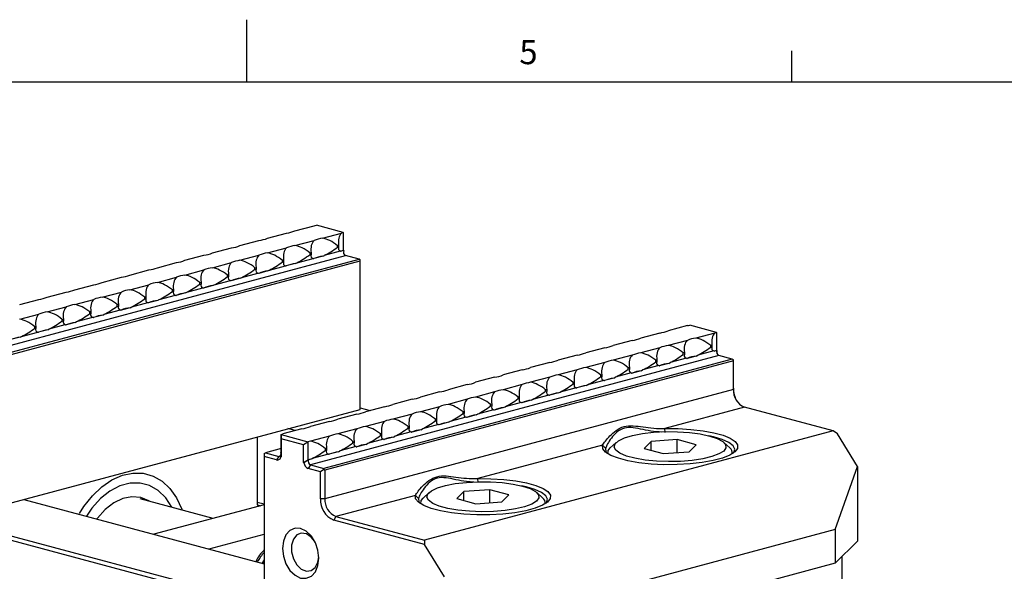
# Model space of a CAD drawing. Extents: x 2 to 594, y 2 to 418.
# Drawn here: x 268 to 394, y 347 to 418 of the extents above; entities that cross this region are included whole.
import ezdxf

# ---------------------------------------------------------------- set-up
doc = ezdxf.new("R2010")
doc.units = 0
doc.layers.get('0').update_dxf_attribs({"linetype": 'CONTINUOUS'})
doc.layers.add('ﾚｲﾔｰ1', color=7, linetype='CONTINUOUS')
doc.styles.add('SLDTEXTSTYLE0', font='TXT', dxfattribs={"width": 0.7, "bigfont": 'bigfont'})

msp = doc.modelspace()

# ---------------------------------------------------------------- linework, layer by layer
at = {"color": 7, "linetype": 'CONTINUOUS'}
for p, q in [((297, 410), (297, 418)), ((367, 410), (367, 414)), ((303.18883, 390.84463), (305.63808, 391.50081)), ((309.38214, 390.63721), (305.95015, 391.55667)), ((296.11776, 388.95021), (298.56701, 389.60639)), ((299.65329, 389.89742), (302.10255, 390.5536)), ((303.18883, 388.95021), (305.63808, 389.60639)), ((306.72436, 389.89742), (309.17362, 390.5536)), ((309.41121, 388.31715), (309.41121, 390.60191)), ((292.58222, 388.003), (295.03148, 388.65918)), ((299.65329, 388.003), (302.10255, 388.65918)), ((308.65609, 388.93839), (308.79752, 388.97628)), ((308.65609, 388.7457), (308.65609, 388.93839)), ((308.65609, 388.7457), (308.79752, 388.78359)), ((308.79752, 388.97628), (308.79752, 388.78359)), ((309.44754, 388.30742), (309.13817, 388.22454)), ((309.44754, 388.30742), (309.38214, 388.32494)), ((258.94649, 373.14599), (311.41381, 387.20257)), ((259.08791, 372.91542), (311.55523, 386.97199)), ((289.04669, 387.05579), (291.49595, 387.71197)), ((296.11776, 387.05579), (298.56701, 387.71197)), ((301.58503, 387.04397), (301.72645, 387.08186)), ((301.58503, 386.85128), (301.58503, 387.04397)), ((301.72645, 387.08186), (301.72645, 386.88917)), ((305.12056, 387.99118), (305.26198, 388.02907)), ((305.12056, 387.79849), (305.12056, 387.99118)), ((305.12056, 387.79849), (305.26198, 387.83638)), ((305.26198, 388.02907), (305.26198, 387.83638)), ((306.78706, 387.59465), (305.60264, 387.27733)), ((311.41381, 387.20257), (309.69249, 387.66373)), ((311.55523, 387.10622), (311.41381, 387.20257)), ((311.55523, 386.97199), (311.55523, 387.10622)), ((311.55523, 367.89581), (311.55523, 386.97199)), ((281.97562, 385.16137), (284.42488, 385.81756)), ((285.51116, 386.10858), (287.96041, 386.76477)), ((289.04669, 385.16137), (291.49595, 385.81756)), ((292.58222, 386.10858), (295.03148, 386.76477)), ((298.04949, 386.09676), (298.19091, 386.13465)), ((298.04949, 385.90408), (298.04949, 386.09676)), ((298.04949, 385.90408), (298.19091, 385.94196)), ((298.19091, 386.13465), (298.19091, 385.94196)), ((299.71599, 385.70023), (298.53157, 385.38291)), ((301.58503, 386.85128), (301.72645, 386.88917)), ((303.25153, 386.64744), (302.06711, 386.33012)), ((303.25153, 386.64744), (303.43352, 386.75193)), ((278.44009, 384.21417), (280.88934, 384.87035)), ((285.51116, 384.21417), (287.96041, 384.87035)), ((294.51396, 385.14956), (294.65538, 385.18744)), ((294.51396, 384.95687), (294.51396, 385.14956)), ((294.51396, 384.95687), (294.65538, 384.99476)), ((294.65538, 385.18744), (294.65538, 384.99476)), ((296.18046, 384.75302), (294.99604, 384.4357)), ((296.18046, 384.75302), (296.36245, 384.85751)), ((274.90455, 383.26696), (277.35381, 383.92314)), ((281.97562, 383.26696), (284.42488, 383.92314)), ((287.44289, 383.25514), (287.58431, 383.29303)), ((287.44289, 383.06245), (287.44289, 383.25514)), ((287.58431, 383.29303), (287.58431, 383.10034)), ((290.97842, 384.20235), (291.11985, 384.24024)), ((290.97842, 384.00966), (290.97842, 384.20235)), ((290.97842, 384.00966), (291.11985, 384.04755)), ((291.11985, 384.24024), (291.11985, 384.04755)), ((292.64492, 383.80581), (291.4605, 383.48849)), ((292.64492, 383.80581), (292.82692, 383.9103)), ((267.83349, 381.37254), (270.28274, 382.02872)), ((271.36902, 382.31975), (273.81828, 382.97593)), ((274.90455, 381.37254), (277.35381, 382.02872)), ((278.44009, 382.31975), (280.88934, 382.97593)), ((283.90736, 382.30793), (284.04878, 382.34582)), ((283.90736, 382.11524), (283.90736, 382.30793)), ((283.90736, 382.11524), (284.04878, 382.15313)), ((284.04878, 382.34582), (284.04878, 382.15313)), ((285.57386, 381.9114), (284.38944, 381.59408)), ((287.44289, 383.06245), (287.58431, 383.10034)), ((289.10939, 382.8586), (287.92497, 382.54129)), ((271.36902, 380.42533), (273.81828, 381.08151)), ((280.37182, 381.36072), (280.51324, 381.39861)), ((280.37182, 381.16803), (280.37182, 381.36072)), ((280.37182, 381.16803), (280.51324, 381.20592)), ((280.51324, 381.39861), (280.51324, 381.20592)), ((282.03832, 380.96419), (280.8539, 380.64687)), ((282.03832, 380.96419), (282.22032, 381.06867)), ((267.83349, 379.47812), (270.28274, 380.13431)), ((273.30076, 379.4663), (273.44218, 379.50419)), ((273.30076, 379.27362), (273.30076, 379.4663)), ((273.44218, 379.50419), (273.44218, 379.3115)), ((276.83629, 380.41351), (276.97771, 380.4514)), ((276.83629, 380.22082), (276.83629, 380.41351)), ((276.83629, 380.22082), (276.97771, 380.25871)), ((276.97771, 380.4514), (276.97771, 380.25871)), ((278.50279, 380.01698), (277.31837, 379.69966)), ((278.50279, 380.01698), (278.68478, 380.12147)), ((269.76522, 378.5191), (269.90664, 378.55698)), ((269.76522, 378.32641), (269.76522, 378.5191)), ((269.76522, 378.32641), (269.90664, 378.3643)), ((269.90664, 378.55698), (269.90664, 378.3643)), ((271.43172, 378.12256), (270.2473, 377.80524)), ((271.43172, 378.12256), (271.61371, 378.22705)), ((273.30076, 379.27362), (273.44218, 379.3115)), ((274.96725, 379.06977), (273.78284, 378.75245)), ((274.96725, 379.06977), (275.14925, 379.17426)), ((353.57992, 378.65666), (351.13067, 378.00048)), ((357.32398, 377.79306), (353.89199, 378.71253)), ((267.89619, 377.17535), (266.71177, 376.85803)), ((267.89619, 377.17535), (268.07818, 377.27984)), ((350.04439, 377.70945), (347.59513, 377.05327)), ((357.11546, 377.70945), (354.6662, 377.05327)), ((357.35305, 375.473), (357.35305, 377.75776)), ((342.97332, 375.81503), (340.52406, 375.15885)), ((346.50885, 376.76224), (344.0596, 376.10606)), ((350.04439, 375.81503), (347.59513, 375.15885)), ((353.57992, 376.76224), (351.13067, 376.10606)), ((356.73936, 376.13213), (356.59793, 376.09424)), ((356.59793, 375.90155), (356.59793, 376.09424)), ((356.73936, 375.93944), (356.59793, 375.90155)), ((356.73936, 376.13213), (356.73936, 375.93944)), ((359.35565, 374.35842), (306.88833, 360.30184)), ((339.43779, 374.86783), (336.98853, 374.21164)), ((346.50885, 374.86783), (344.0596, 374.21164)), ((353.20382, 375.18492), (353.0624, 375.14703)), ((353.0624, 374.95434), (353.0624, 375.14703)), ((353.20382, 374.99223), (353.0624, 374.95434)), ((353.20382, 375.18492), (353.20382, 374.99223)), ((354.7289, 374.7505), (353.54448, 374.43318)), ((354.7289, 374.7505), (354.91089, 374.85499)), ((356.98792, 375.41144), (357.08001, 375.38039)), ((357.38938, 375.46327), (357.08001, 375.38039)), ((357.38938, 375.46327), (357.32398, 375.48079)), ((359.35565, 374.35842), (357.63433, 374.81958)), ((359.49707, 374.26208), (359.35565, 374.35842)), ((359.49707, 374.12784), (307.02975, 360.07127)), ((335.90225, 373.92062), (333.453, 373.26443)), ((342.97332, 373.92062), (340.52406, 373.26443)), ((346.13275, 373.2905), (345.99133, 373.25262)), ((345.99133, 373.05993), (345.99133, 373.25262)), ((346.13275, 373.09782), (345.99133, 373.05993)), ((346.13275, 373.2905), (346.13275, 373.09782)), ((349.66829, 374.23771), (349.52687, 374.19982)), ((349.52687, 374.00714), (349.52687, 374.19982)), ((349.66829, 374.04502), (349.52687, 374.00714)), ((349.66829, 374.23771), (349.66829, 374.04502)), ((351.19337, 373.80329), (350.00895, 373.48597)), ((351.19337, 373.80329), (351.37536, 373.90778)), ((359.49707, 374.12784), (359.49707, 374.26208)), ((359.49707, 370.46676), (359.49707, 374.12784)), ((328.83118, 372.0262), (326.38193, 371.37002)), ((332.36672, 372.97341), (329.91746, 372.31723)), ((335.90225, 372.0262), (333.453, 371.37002)), ((339.43779, 372.97341), (336.98853, 372.31723)), ((342.59722, 372.3433), (342.4558, 372.30541)), ((342.4558, 372.11272), (342.4558, 372.30541)), ((342.59722, 372.15061), (342.4558, 372.11272)), ((342.59722, 372.3433), (342.59722, 372.15061)), ((344.1223, 371.90887), (342.93788, 371.59155)), ((344.1223, 371.90887), (344.30429, 372.01336)), ((347.65783, 372.85608), (346.47341, 372.53876)), ((347.65783, 372.85608), (347.83983, 372.96057)), ((325.29565, 371.07899), (322.84639, 370.42281)), ((332.36672, 371.07899), (329.91746, 370.42281)), ((339.06169, 371.39609), (338.92026, 371.3582)), ((338.92026, 371.16551), (338.92026, 371.3582)), ((339.06169, 371.2034), (338.92026, 371.16551)), ((339.06169, 371.39609), (339.06169, 371.2034)), ((340.58676, 370.96166), (339.40234, 370.64435)), ((340.58676, 370.96166), (340.76876, 371.06615)), ((321.76012, 370.13178), (319.31086, 369.4756)), ((328.83118, 370.13178), (326.38193, 369.4756)), ((331.99062, 369.50167), (331.8492, 369.46378)), ((331.8492, 369.27109), (331.8492, 369.46378)), ((331.99062, 369.30898), (331.8492, 369.27109)), ((331.99062, 369.50167), (331.99062, 369.30898)), ((335.52615, 370.44888), (335.38473, 370.41099)), ((335.38473, 370.2183), (335.38473, 370.41099)), ((335.52615, 370.25619), (335.38473, 370.2183)), ((335.52615, 370.44888), (335.52615, 370.25619)), ((337.05123, 370.01446), (335.86681, 369.69714)), ((337.05123, 370.01446), (337.23322, 370.11894)), ((311.55523, 368.08525), (312.83825, 367.74151)), ((314.68905, 368.23736), (312.23979, 367.58118)), ((318.22458, 369.18457), (315.77533, 368.52839)), ((321.76012, 368.23736), (319.31086, 367.58118)), ((325.29565, 369.18457), (322.84639, 368.52839)), ((328.45508, 368.55446), (328.31366, 368.51657)), ((328.31366, 368.32388), (328.31366, 368.51657)), ((328.45508, 368.36177), (328.31366, 368.32388)), ((328.45508, 368.55446), (328.45508, 368.36177)), ((329.98016, 368.12004), (328.79574, 367.80272)), ((329.98016, 368.12004), (330.16216, 368.22453)), ((333.5157, 369.06725), (332.33128, 368.74993)), ((333.5157, 369.06725), (333.69769, 369.17173)), ((372.2957, 365.11097), (360.91129, 368.16099)), ((259.08791, 353.83923), (311.55523, 367.89581)), ((311.15351, 367.29016), (308.70426, 366.63397)), ((318.22458, 367.29016), (315.77533, 366.63397)), ((324.91955, 367.60725), (324.77813, 367.56936)), ((324.77813, 367.37668), (324.77813, 367.56936)), ((324.91955, 367.41456), (324.77813, 367.37668)), ((324.91955, 367.60725), (324.91955, 367.41456)), ((326.44463, 367.17283), (325.26021, 366.85551)), ((326.44463, 367.17283), (326.62662, 367.27732)), ((307.61798, 366.34295), (305.16872, 365.68676)), ((314.68905, 366.34295), (312.23979, 365.68676)), ((317.84848, 365.71284), (317.70706, 365.67495)), ((317.70706, 365.48226), (317.70706, 365.67495)), ((317.84848, 365.52015), (317.70706, 365.48226)), ((317.84848, 365.71284), (317.84848, 365.52015)), ((321.38402, 366.66004), (321.24259, 366.62216)), ((321.24259, 366.42947), (321.24259, 366.62216)), ((321.38402, 366.46736), (321.24259, 366.42947)), ((321.38402, 366.66004), (321.38402, 366.46736)), ((322.90909, 366.22562), (321.72467, 365.9083)), ((322.90909, 366.22562), (323.09109, 366.33011)), ((298.33234, 364.35325), (298.33234, 355.78077)), ((301.3956, 364.60057), (301.42691, 364.11842)), ((301.3956, 362.2883), (301.3956, 364.60057)), ((301.42466, 364.65595), (304.85666, 363.73648)), ((304.08245, 365.39574), (301.63319, 364.73956)), ((303.22159, 365.16511), (302.29213, 365.41412)), ((307.61798, 364.44853), (305.16872, 363.79235)), ((311.15351, 365.39574), (308.70426, 364.73956)), ((314.31295, 364.76563), (314.17153, 364.72774)), ((314.17153, 364.53505), (314.17153, 364.72774)), ((314.31295, 364.57294), (314.17153, 364.53505)), ((314.31295, 364.76563), (314.31295, 364.57294)), ((315.83803, 364.3312), (314.65361, 364.01388)), ((315.83803, 364.3312), (316.02002, 364.43569)), ((319.37356, 365.27841), (318.18914, 364.96109)), ((319.37356, 365.27841), (319.55555, 365.3829)), ((372.2957, 365.11097), (319.82838, 351.0544)), ((350.73684, 364.93479), (350.70656, 365.42703)), ((372.86139, 364.7256), (372.2957, 365.11097)), ((375.4177, 360.55772), (372.86139, 364.7256)), ((301.42691, 364.11842), (301.42691, 361.80615)), ((304.28873, 363.35171), (301.42691, 364.11842)), ((304.81917, 363.68336), (304.28873, 363.35171)), ((304.28873, 361.03944), (304.28873, 363.35171)), ((304.81917, 363.68336), (304.81917, 361.37109)), ((310.77741, 363.81842), (310.63599, 363.78053)), ((310.63599, 363.58784), (310.63599, 363.78053)), ((310.77741, 363.62573), (310.63599, 363.58784)), ((310.77741, 363.81842), (310.77741, 363.62573)), ((312.30249, 363.384), (311.11807, 363.06668)), ((312.30249, 363.384), (312.48449, 363.48848)), ((342.69032, 363.27939), (343.08917, 362.8859)), ((344.44932, 363.63929), (343.68087, 362.92814)), ((348.91585, 363.75914), (348.01928, 362.86269)), ((352.26192, 363.99934), (348.91585, 363.75914)), ((348.91585, 362.62249), (348.91585, 363.75914)), ((354.71141, 363.34309), (352.26192, 363.99934)), ((352.26192, 362.33517), (352.26192, 363.99934)), ((353.81483, 362.44665), (354.71141, 363.34309)), ((359.04982, 362.92814), (358.28137, 363.63929)), ((299.25157, 362.21358), (299.393, 362.30993)), ((299.25157, 362.21358), (299.25157, 361.81088)), ((299.25157, 361.81088), (299.25157, 342.92739)), ((300.83147, 361.38761), (299.25157, 361.81088)), ((301.3956, 362.84645), (299.393, 362.30993)), ((299.393, 362.30993), (301.11432, 361.84877)), ((301.35926, 362.36121), (301.3956, 362.37094)), ((301.35926, 362.36121), (301.3956, 362.35147)), ((301.35926, 362.36121), (301.3792, 361.81894)), ((301.42691, 361.80615), (301.3792, 361.81894)), ((301.3956, 362.2883), (301.42691, 361.80615)), ((307.24188, 362.87121), (307.10046, 362.83332)), ((307.10046, 362.64063), (307.10046, 362.83332)), ((307.24188, 362.67852), (307.10046, 362.64063)), ((307.24188, 362.87121), (307.24188, 362.67852)), ((308.76696, 362.43679), (307.58254, 362.11947)), ((308.76696, 362.43679), (308.94895, 362.54127)), ((343.36534, 362.33214), (343.36534, 362.18689)), ((348.01928, 362.86269), (350.46877, 362.20644)), ((350.46877, 362.20644), (353.81483, 362.44665)), ((359.36534, 362.18689), (359.36534, 362.33214)), ((304.81917, 361.37109), (304.28873, 361.03944)), ((304.33644, 361.02666), (304.28873, 361.03944)), ((304.92206, 361.4067), (304.33644, 361.02666)), ((304.85666, 361.42422), (304.92206, 361.4067)), ((305.23143, 361.48958), (304.92206, 361.4067)), ((305.16701, 360.763), (306.88833, 360.30184)), ((305.23143, 361.48958), (305.41342, 361.59407)), ((372.57855, 352.43464), (375.4177, 360.55772)), ((375.4177, 360.55772), (375.4177, 350.9379)), ((319.81039, 337.38156), (237.82198, 359.34717)), ((306.46406, 359.87858), (304.88416, 360.30185)), ((306.88833, 360.16761), (306.46406, 359.87858)), ((306.46406, 356.41018), (306.46406, 359.87858)), ((306.88833, 360.30184), (306.88833, 360.16761)), ((306.88833, 360.16761), (307.02975, 360.07127)), ((307.02975, 360.07127), (307.02975, 356.41018)), ((237.38575, 358.92711), (319.68095, 336.87931)), ((326.69521, 358.49377), (326.66493, 358.98601)), ((318.64869, 356.83837), (319.04754, 356.44488)), ((320.40769, 357.19827), (319.63924, 356.48712)), ((324.87422, 357.31812), (323.97765, 356.42167)), ((328.22029, 357.55832), (324.87422, 357.31812)), ((324.87422, 356.18147), (324.87422, 357.31812)), ((330.66978, 356.90208), (328.22029, 357.55832)), ((328.22029, 355.89415), (328.22029, 357.55832)), ((329.7732, 356.00563), (330.66978, 356.90208)), ((335.00818, 356.48712), (334.23974, 357.19827)), ((268.35101, 356.32092), (299.25157, 348.04231)), ((292.69123, 353.87971), (283.29911, 356.39597)), ((299.25157, 355.6373), (285.07711, 351.83981)), ((298.33234, 355.97346), (299.25157, 355.72718)), ((298.36298, 355.61451), (298.76474, 355.50688)), ((298.61198, 355.46595), (298.61518, 355.47117)), ((298.62332, 355.46899), (298.61518, 355.47117)), ((319.32371, 355.89112), (319.32371, 355.74587)), ((323.97765, 356.42167), (326.42714, 355.76543)), ((326.42714, 355.76543), (329.7732, 356.00563)), ((335.32371, 355.74587), (335.32371, 355.89112)), ((308.44396, 354.10441), (319.82838, 351.0544)), ((319.82838, 350.51747), (308.16112, 353.64326)), ((292.14818, 349.94539), (299.25157, 351.84847)), ((372.57855, 352.43464), (332.98057, 341.82591)), ((372.57855, 352.43464), (372.57855, 348.09915)), ((319.82838, 351.0544), (319.82838, 350.51747)), ((322.38469, 346.34959), (319.82838, 350.51747)), ((375.4177, 350.9379), (372.57855, 348.09915)), ((299.25157, 348.54117), (298.93343, 348.06695)), ((299.25157, 348.30972), (299.10556, 348.08143)), ((372.57855, 348.09915), (332.98057, 337.49041)), ((373.42106, 348.94154), (373.42106, 328.7323))]:
    msp.add_line(p, q, dxfattribs=at)
at = {"color": 8, "linetype": 'CONTINUOUS'}
for p, q in [((306.96905, 387.69914), (309.04608, 388.25559)), ((257.22517, 373.60715), (309.69249, 387.66373)), ((303.43352, 386.75193), (305.51054, 387.30838)), ((299.89799, 385.80472), (301.97501, 386.36118)), ((292.82692, 383.9103), (294.90394, 384.46676)), ((296.36245, 384.85751), (298.43948, 385.41397)), ((289.29138, 382.96309), (291.36841, 383.51955)), ((285.75585, 382.01588), (287.83287, 382.57234)), ((278.68478, 380.12147), (280.76181, 380.67792)), ((282.22032, 381.06867), (284.29734, 381.62513)), ((275.14925, 379.17426), (277.22627, 379.73072)), ((271.61371, 378.22705), (273.69074, 378.78351)), ((268.07818, 377.27984), (270.15521, 377.8363)), ((357.63433, 374.81958), (305.16701, 360.763)), ((353.45238, 374.46424), (351.37536, 373.90778)), ((356.98792, 375.41144), (354.91089, 374.85499)), ((349.91685, 373.51703), (347.83983, 372.96057)), ((346.38132, 372.56982), (344.30429, 372.01336)), ((339.31025, 370.6754), (337.23322, 370.11894)), ((342.84578, 371.62261), (340.76876, 371.06615)), ((359.49707, 370.46676), (307.02975, 356.41018)), ((335.77471, 369.72819), (333.69769, 369.17173)), ((332.23918, 368.78098), (330.16216, 368.22453)), ((360.91129, 368.16099), (350.70656, 365.42703)), ((325.16811, 366.88657), (323.09109, 366.33011)), ((328.70365, 367.83378), (326.62662, 367.27732)), ((321.63258, 365.93936), (319.55555, 365.3829)), ((318.09705, 364.99215), (316.02002, 364.43569)), ((311.02598, 363.09773), (308.94895, 362.54127)), ((314.56151, 364.04494), (312.48449, 363.48848)), ((342.69032, 363.27939), (326.66493, 358.98601)), ((301.11432, 361.84877), (300.83147, 361.38761)), ((301.30698, 361.90038), (301.11432, 361.84877)), ((307.49044, 362.15052), (305.41342, 361.59407)), ((305.16701, 360.763), (304.88416, 360.30185)), ((318.64869, 356.83837), (308.44396, 354.10441)), ((298.61518, 355.47117), (298.42251, 355.52279)), ((307.02975, 356.41018), (306.46406, 356.41018)), ((308.44396, 354.10441), (308.16112, 353.64326))]:
    msp.add_line(p, q, dxfattribs=at)
at = {"color": 7, "linetype": 'CONTINUOUS', "flags": 128}
for points in [[(350.70656, 365.42703), (352.39616, 365.4173), (354.04687, 365.32024), (355.5964, 365.13951), (356.98627, 364.88193), (358.16404, 364.55723), (359.08526, 364.17764), (359.71519, 363.7575), (360.03004, 363.31266), (360.01794, 362.8599), (359.67934, 362.41631), (359.02702, 361.99863), (358.08559, 361.62262), (356.89058, 361.30246), (355.48709, 361.05024), (353.92806, 360.87548), (352.27233, 360.78477), (350.58238, 360.78152), (348.92197, 360.86588), (347.35376, 361.03464), (345.93692, 361.28145), (344.72492, 361.59698), (343.76349, 361.96935), (343.08891, 362.38448), (342.72663, 362.82672), (342.69032, 363.27939)], [(356.45651, 364.46687), (357.43193, 364.14177), (358.12369, 363.76809), (358.49943, 363.3633), (358.54159, 362.94634), (358.2482, 362.5367), (357.63297, 362.15353), (356.72468, 361.81476), (355.56578, 361.53621), (354.21049, 361.33092), (352.72215, 361.20849), (351.17037, 361.17464), (349.62771, 361.23095), (348.1663, 361.37479), (346.85447, 361.59943), (345.75357, 361.89438), (344.91506, 362.24583), (344.37817, 362.63736), (344.16798, 363.05066), (344.29434, 363.4664), (344.75133, 363.86514), (345.51758, 364.22824), (346.55727, 364.53872), (347.82178, 364.78206), (349.25198, 364.94688), (350.781, 365.02549), (352.33734, 365.01419), (353.84824, 364.91353), (355.24303, 364.7282), (356.45651, 364.46687)], [(359.50081, 362.27696), (359.53508, 362.3251), (359.66269, 362.77369), (359.45067, 363.21998), (358.90769, 363.6457), (358.05598, 364.03343), (356.9304, 364.36729), (356.33769, 364.49798)], [(343.38737, 362.1732), (343.42945, 362.60292), (343.68087, 362.92814)], [(301.11432, 361.84877), (301.18752, 361.84228), (301.25574, 361.86251), (301.31432, 361.90806), (301.35926, 361.97583), (301.38752, 362.06121), (301.39716, 362.15837), (301.38752, 362.26069), (301.35926, 362.36121)], [(343.08917, 362.8859), (343.13205, 362.43615), (343.22987, 362.27696)], [(275.51189, 354.4815), (276.08278, 355.39107), (277.1724, 356.78101), (278.38253, 357.93655), (279.67838, 358.82443), (281.02265, 359.41912), (282.37668, 359.70351), (283.70152, 359.66942), (284.95904, 359.31782), (286.11307, 358.65884), (287.13042, 357.71143), (287.98182, 356.50285), (288.64277, 355.06786), (288.68369, 354.95338)], [(287.38035, 355.30256), (287.37372, 355.31541), (286.58735, 356.52354), (285.62304, 357.46296), (284.51362, 358.10168), (283.29686, 358.41795), (282.01421, 358.401), (280.70934, 358.05141), (279.42668, 357.38109), (278.20993, 356.41285), (277.1005, 355.17968), (276.39823, 354.16498)], [(326.66493, 358.98601), (328.35453, 358.97628), (330.00524, 358.87922), (331.55477, 358.69849), (332.94464, 358.44092), (334.12241, 358.11621), (335.04363, 357.73662), (335.67356, 357.31648), (335.98841, 356.87164), (335.97631, 356.41888), (335.63771, 355.97529), (334.98539, 355.55761), (334.04396, 355.1816), (332.84895, 354.86144), (331.44546, 354.60923), (329.88643, 354.43446), (328.2307, 354.34375), (326.54075, 354.34051), (324.88034, 354.42486), (323.31213, 354.59362), (321.89529, 354.84043), (320.68329, 355.15597), (319.72186, 355.52833), (319.04728, 355.94346), (318.685, 356.38571), (318.64869, 356.83837)], [(332.41488, 358.02585), (333.3903, 357.70075), (334.08206, 357.32707), (334.4578, 356.92228), (334.49996, 356.50532), (334.20657, 356.09568), (333.59134, 355.71251), (332.68305, 355.37374), (331.52415, 355.09519), (330.16885, 354.88991), (328.68052, 354.76747), (327.12874, 354.73362), (325.58608, 354.78993), (324.12467, 354.93377), (322.81284, 355.15842), (321.71194, 355.45336), (320.87343, 355.80481), (320.33654, 356.19634), (320.12635, 356.60964), (320.25271, 357.02538), (320.7097, 357.42412), (321.47595, 357.78722), (322.51564, 358.0977), (323.78015, 358.34104), (325.21035, 358.50587), (326.73937, 358.58447), (328.29571, 358.57317), (329.80661, 358.47251), (331.2014, 358.28718), (332.41488, 358.02585)], [(335.45918, 355.83594), (335.49345, 355.88408), (335.62106, 356.33267), (335.40904, 356.77896), (334.86606, 357.20468), (334.01435, 357.59241), (332.88877, 357.92627), (332.29606, 358.05696)], [(284.58003, 356.05279), (284.42436, 356.14805), (283.3726, 356.56922), (282.23851, 356.66546), (281.06852, 356.43286), (279.91055, 355.88092), (278.81198, 355.03224), (277.81781, 353.92158), (277.73282, 353.80743)], [(298.33234, 355.78077), (298.33777, 355.70704), (298.35387, 355.63906), (298.38, 355.57944), (298.41518, 355.53046), (298.45804, 355.49402), (298.50694, 355.47151), (298.56, 355.46379), (298.61518, 355.47117)], [(319.04754, 356.44488), (319.09042, 355.99513), (319.18824, 355.83594)], [(319.34574, 355.73218), (319.38782, 356.1619), (319.63924, 356.48712)], [(306.25193, 348.75946), (306.13772, 349.77254), (305.80628, 350.74764), (305.29005, 351.58932), (304.63956, 352.21519), (303.91848, 352.56399), (303.1974, 352.60156), (302.54691, 352.32424), (302.03068, 351.75917), (301.69923, 350.96166), (301.58503, 350.00978), (301.69923, 348.9967), (302.03068, 348.0216), (302.54691, 347.17992), (303.1974, 346.55405), (303.91848, 346.20526), (304.63956, 346.16768), (305.29005, 346.445), (305.80628, 347.01008), (306.13772, 347.80758), (306.25193, 348.75946)], [(305.70565, 350.95005), (305.27213, 351.48117), (304.64727, 351.89081), (304.00039, 351.98245), (303.41885, 351.7437), (302.98118, 351.20681), (302.7465, 350.4443), (302.7465, 349.55913), (302.98118, 348.67087), (303.41885, 347.89947), (304.00039, 347.34912), (304.64727, 347.09414), (305.27213, 347.16897), (305.79056, 347.56351), (306.13256, 348.22446), (306.2489, 348.92234)]]:
    msp.add_lwpolyline(points, dxfattribs=at)
at = {"color": 7, "linetype": 'CONTINUOUS'}
for centre, radius, start, end in [((301.54679, 394.80084), 4.28344, 277.4548964, 292.5410258), ((304.60676, 398.16121), 6.73978, 278.8019799, 281.4973229), ((298.01126, 393.85363), 4.28344, 277.4548964, 292.5410258), ((307.28012, 385.65018), 4.28344, 97.4548964, 112.5410258), ((310.16914, 388.37246), 2.39759, 109.1622979, 114.5330814), ((294.47572, 392.90642), 4.28344, 277.4548964, 292.5410258), ((303.74458, 384.70297), 4.28344, 97.4548964, 112.5410258), ((310.13172, 386.15698), 2.29389, 109.0728603, 115.6660974), ((309.89694, 388.10998), 0.49086, 156.2823089, 245.3851646), ((287.40465, 391.012), 4.28344, 277.4548964, 292.5410258), ((290.94019, 391.95921), 4.28344, 277.4548964, 292.5410258), ((296.67352, 382.80855), 4.28344, 97.4548964, 112.5410258), ((300.20905, 383.75576), 4.28344, 97.4548964, 112.5410258), ((307.28644, 383.36153), 4.26248, 96.7281167, 113.2678054), ((283.86912, 390.06479), 4.28344, 277.4548964, 292.5410258), ((293.13798, 381.86134), 4.28344, 97.4548964, 112.5410258), ((300.21538, 381.46711), 4.26248, 96.7281167, 113.2678054), ((303.75091, 382.41432), 4.26248, 96.7281167, 113.2678054), ((280.33359, 389.11759), 4.28344, 277.4548964, 292.5410258), ((289.60245, 380.91414), 4.28344, 97.4548964, 112.5410258), ((296.67984, 380.5199), 4.26248, 96.7281167, 113.2678054), ((273.26252, 387.22317), 4.28344, 277.4548964, 292.5410258), ((276.79805, 388.17038), 4.28344, 277.4548964, 292.5410258), ((282.53138, 379.01972), 4.28344, 97.4548964, 112.5410258), ((286.06691, 379.96693), 4.28344, 97.4548964, 112.5410258), ((293.14431, 379.57269), 4.26248, 96.7281167, 113.2678054), ((269.72698, 386.27596), 4.28344, 277.4548964, 292.5410258), ((278.99585, 378.07251), 4.28344, 97.4548964, 112.5410258), ((286.07324, 377.67827), 4.26248, 96.7281167, 113.2678054), ((289.60877, 378.62548), 4.26248, 96.7281167, 113.2678054), ((275.46031, 377.1253), 4.28344, 97.4548964, 112.5410258), ((282.53771, 376.73107), 4.26248, 96.7281167, 113.2678054), ((271.92478, 376.17809), 4.28344, 97.4548964, 112.5410258), ((279.00217, 375.78386), 4.26248, 96.7281167, 113.2678054), ((271.9311, 373.88944), 4.26248, 96.7281167, 113.2678054), ((275.46664, 374.83665), 4.26248, 96.7281167, 113.2678054), ((352.5486, 385.31706), 6.73978, 278.8019799, 281.4973229), ((268.39557, 372.94223), 4.26248, 96.7281167, 113.2678054), ((345.95309, 381.00948), 4.28344, 277.4548964, 292.5410258), ((349.48863, 381.95669), 4.28344, 277.4548964, 292.5410258), ((355.22196, 372.80603), 4.28344, 97.4548964, 112.5410258), ((358.11098, 375.52831), 2.39759, 109.1622979, 114.5330814), ((342.41756, 380.06227), 4.28344, 277.4548964, 292.5410258), ((351.68642, 371.85882), 4.28344, 97.4548964, 112.5410258), ((338.88203, 379.11506), 4.28344, 277.4548964, 292.5410258), ((348.15089, 370.91161), 4.28344, 97.4548964, 112.5410258), ((355.22828, 370.51738), 4.26248, 96.7281167, 113.2678054), ((358.07356, 373.31283), 2.29389, 109.0728603, 115.6660974), ((357.83878, 375.26583), 0.49086, 156.2823089, 245.3851646), ((358.51144, 375.43989), 1.16027, 190.1816663, 205.1725646), ((331.81096, 377.22065), 4.28344, 277.4548964, 292.5410258), ((335.34649, 378.16785), 4.28344, 277.4548964, 292.5410258), ((341.07982, 369.0172), 4.28344, 97.4548964, 112.5410258), ((344.61536, 369.9644), 4.28344, 97.4548964, 112.5410258), ((351.69275, 369.57017), 4.26248, 96.7281167, 113.2678054), ((328.27543, 376.27344), 4.28344, 277.4548964, 292.5410258), ((337.54429, 368.06999), 4.28344, 97.4548964, 112.5410258), ((344.62168, 367.67575), 4.26248, 96.7281167, 113.2678054), ((348.15722, 368.62296), 4.26248, 96.7281167, 113.2678054), ((324.73989, 375.32623), 4.28344, 277.4548964, 292.5410258), ((334.00875, 367.12278), 4.28344, 97.4548964, 112.5410258), ((341.08615, 366.72854), 4.26248, 96.7281167, 113.2678054), ((362.94824, 370.63302), 3.4512, 180.2442192, 208.4139055), ((317.66882, 373.43181), 4.28344, 277.4548964, 292.5410258), ((321.20436, 374.37902), 4.28344, 277.4548964, 292.5410258), ((326.93769, 365.22836), 4.28344, 97.4548964, 112.5410258), ((330.47322, 366.17557), 4.28344, 97.4548964, 112.5410258), ((337.55061, 365.78133), 4.26248, 96.7281167, 113.2678054), ((361.85767, 370.32802), 2.36467, 176.6364772, 246.4081483), ((314.13329, 372.4846), 4.28344, 277.4548964, 292.5410258), ((323.40215, 364.28115), 4.28344, 97.4548964, 112.5410258), ((330.47955, 363.88692), 4.26248, 96.7281167, 113.2678054), ((334.01508, 364.83413), 4.26248, 96.7281167, 113.2678054), ((310.59776, 371.53739), 4.28344, 277.4548964, 292.5410258), ((319.86662, 363.33394), 4.28344, 97.4548964, 112.5410258), ((326.94401, 362.93971), 4.26248, 96.7281167, 113.2678054), ((303.52669, 369.64298), 4.28344, 277.4548964, 292.5410258), ((307.06222, 370.59019), 4.28344, 277.4548964, 292.5410258), ((312.79555, 361.43953), 4.28344, 97.4548964, 112.5410258), ((316.33108, 362.38674), 4.28344, 97.4548964, 112.5410258), ((323.40848, 361.9925), 4.26248, 96.7281167, 113.2678054), ((300.63767, 366.92069), 2.39759, 289.1622979, 294.5330814), ((309.26002, 360.49232), 4.28344, 97.4548964, 112.5410258), ((316.33741, 360.09808), 4.26248, 96.7281167, 113.2678054), ((319.87294, 361.04529), 4.26248, 96.7281167, 113.2678054), ((306.20005, 357.13194), 6.73978, 98.8019799, 101.4973229), ((312.80188, 359.15087), 4.26248, 96.7281167, 113.2678054), ((358.61466, 362.32443), 0.74419, 348.2747323, 54.215261), ((300.91868, 361.8403), 0.46101, 259.0965515, 357.3435055), ((309.26634, 358.20366), 4.26248, 96.7281167, 113.2678054), ((305.21999, 361.12498), 0.889, 186.3497963, 247.8054595), ((306.22597, 354.68), 6.88183, 98.3093818, 101.477066), ((305.37146, 361.20926), 0.49086, 156.2823089, 245.3851646), ((309.29678, 356.2437), 2.83761, 176.6364772, 246.4081483), ((309.39035, 356.27144), 2.36467, 176.6364772, 246.4081483), ((334.57303, 355.88342), 0.74419, 348.2747323, 54.215261), ((302.49938, 346.36898), 4.75738, 133.053946, 155.6160982), ((302.68676, 346.04954), 4.86122, 134.963183, 152.6980778)]:
    msp.add_arc(centre, radius, start, end, dxfattribs=at)
for centre, major_axis, ratio, start_param, end_param in [((308.23183, 386.40854), (-2.50932, 3.27009), 0.502791022, 0.053563559, 0.721937235), ((308.23183, 386.40854), (-2.50932, 3.27009), 0.502791022, 5.150532106, 5.818905782), ((311.76736, 387.35575), (-2.50932, 3.27009), 0.502791022, 0.053563559, 0.721937235), ((311.76736, 389.76435), (2.93696, -2.25369), 0.271444422, 3.998617211, 4.014428648), ((304.6963, 385.46133), (-2.50932, 3.27009), 0.502791022, 0.053563559, 0.721937235), ((304.6963, 385.46133), (-2.50932, 3.27009), 0.502791022, 5.150532106, 5.818905782), ((308.23183, 389.68424), (2.93696, 2.25369), 0.271444422, 4.072565692, 4.648928052), ((311.76736, 390.63145), (2.93696, 2.25369), 0.271444422, 2.794337616, 3.370699976), ((297.62523, 383.56691), (-2.50932, 3.27009), 0.502791022, 5.150532106, 5.818905782), ((301.16076, 384.51412), (-2.50932, 3.27009), 0.502791022, 0.053563559, 0.721937235), ((301.16076, 384.51412), (-2.50932, 3.27009), 0.502791022, 5.150532106, 5.818905782), ((304.6963, 388.73704), (2.93696, 2.25369), 0.271444422, 4.072565692, 4.648928052), ((308.23183, 389.68424), (2.93696, 2.25369), 0.271444422, 2.794337616, 3.370699976), ((294.08969, 382.6197), (-2.50932, 3.27009), 0.502791022, 0.053563559, 0.721937235), ((294.08969, 382.6197), (-2.50932, 3.27009), 0.502791022, 5.150532106, 5.818905782), ((297.62523, 383.56691), (-2.50932, 3.27009), 0.502791022, 0.053563559, 0.721937235), ((297.62523, 386.84262), (2.93696, 2.25369), 0.271444422, 4.072565692, 4.648928052), ((301.16076, 387.78983), (2.93696, 2.25369), 0.271444422, 2.794337616, 3.370699976), ((301.16076, 387.78983), (2.93696, 2.25369), 0.271444422, 4.072565692, 4.648928052), ((304.6963, 388.73704), (2.93696, 2.25369), 0.271444422, 2.794337616, 3.370699976), ((290.55416, 381.67249), (-2.50932, 3.27009), 0.502791022, 0.053563559, 0.721937235), ((290.55416, 381.67249), (-2.50932, 3.27009), 0.502791022, 5.150532106, 5.818905782), ((294.08969, 385.89541), (2.93696, 2.25369), 0.271444422, 4.072565692, 4.648928052), ((297.62523, 386.84262), (2.93696, 2.25369), 0.271444422, 2.794337616, 3.370699976), ((283.48309, 379.77808), (-2.50932, 3.27009), 0.502791022, 5.150532106, 5.818905782), ((287.01863, 380.72528), (-2.50932, 3.27009), 0.502791022, 0.053563559, 0.721937235), ((287.01863, 380.72528), (-2.50932, 3.27009), 0.502791022, 5.150532106, 5.818905782), ((290.55416, 384.9482), (2.93696, 2.25369), 0.271444422, 4.072565692, 4.648928052), ((294.08969, 385.89541), (2.93696, 2.25369), 0.271444422, 2.794337616, 3.370699976), ((279.94756, 378.83087), (-2.50932, 3.27009), 0.502791022, 0.053563559, 0.721937235), ((279.94756, 378.83087), (-2.50932, 3.27009), 0.502791022, 5.150532106, 5.818905782), ((283.48309, 379.77808), (-2.50932, 3.27009), 0.502791022, 0.053563559, 0.721937235), ((283.48309, 383.05378), (2.93696, 2.25369), 0.271444422, 4.072565692, 4.648928052), ((287.01863, 384.00099), (2.93696, 2.25369), 0.271444422, 2.794337616, 3.370699976), ((287.01863, 384.00099), (2.93696, 2.25369), 0.271444422, 4.072565692, 4.648928052), ((290.55416, 384.9482), (2.93696, 2.25369), 0.271444422, 2.794337616, 3.370699976), ((276.41202, 377.88366), (-2.50932, 3.27009), 0.502791022, 0.053563559, 0.721937235), ((276.41202, 377.88366), (-2.50932, 3.27009), 0.502791022, 5.150532106, 5.818905782), ((279.94756, 382.10658), (2.93696, 2.25369), 0.271444422, 4.072565692, 4.648928052), ((283.48309, 383.05378), (2.93696, 2.25369), 0.271444422, 2.794337616, 3.370699976), ((269.34096, 375.98924), (-2.50932, 3.27009), 0.502791022, 5.150532106, 5.818905782), ((272.87649, 376.93645), (-2.50932, 3.27009), 0.502791022, 0.053563559, 0.721937235), ((272.87649, 376.93645), (-2.50932, 3.27009), 0.502791022, 5.150532106, 5.818905782), ((276.41202, 381.15937), (2.93696, 2.25369), 0.271444422, 4.072565692, 4.648928052), ((279.94756, 382.10658), (2.93696, 2.25369), 0.271444422, 2.794337616, 3.370699976), ((269.34096, 379.26495), (2.93696, 2.25369), 0.271444422, 4.072565692, 4.648928052), ((272.87649, 380.21216), (2.93696, 2.25369), 0.271444422, 2.794337616, 3.370699976), ((272.87649, 380.21216), (2.93696, 2.25369), 0.271444422, 4.072565692, 4.648928052), ((276.41202, 381.15937), (2.93696, 2.25369), 0.271444422, 2.794337616, 3.370699976), ((356.17367, 373.56439), (-2.50932, 3.27009), 0.502791022, 5.150532106, 5.818905782), ((359.7092, 374.5116), (-2.50932, 3.27009), 0.502791022, 0.053563559, 0.721937235), ((359.7092, 376.92021), (2.93696, -2.25369), 0.271444422, 3.998617211, 4.014428648), ((352.63814, 372.61718), (-2.50932, 3.27009), 0.502791022, 0.053563559, 0.721937235), ((352.63814, 372.61718), (-2.50932, 3.27009), 0.502791022, 5.150532106, 5.818905782), ((356.17367, 373.56439), (-2.50932, 3.27009), 0.502791022, 0.053563559, 0.721937235), ((356.17367, 376.8401), (2.93696, 2.25369), 0.271444422, 4.072565692, 4.648928052), ((359.7092, 377.7873), (2.93696, 2.25369), 0.271444422, 2.794337616, 3.370699976), ((349.1026, 371.66997), (-2.50932, 3.27009), 0.502791022, 0.053563559, 0.721937235), ((349.1026, 371.66997), (-2.50932, 3.27009), 0.502791022, 5.150532106, 5.818905782), ((352.63814, 375.89289), (2.93696, 2.25369), 0.271444422, 4.072565692, 4.648928052), ((356.17367, 376.8401), (2.93696, 2.25369), 0.271444422, 2.794337616, 3.370699976), ((342.03153, 369.77555), (-2.50932, 3.27009), 0.502791022, 5.150532106, 5.818905782), ((345.56707, 370.72276), (-2.50932, 3.27009), 0.502791022, 0.053563559, 0.721937235), ((345.56707, 370.72276), (-2.50932, 3.27009), 0.502791022, 5.150532106, 5.818905782), ((345.56707, 373.99847), (2.93696, 2.25369), 0.271444422, 4.072565692, 4.648928052), ((349.1026, 374.94568), (2.93696, 2.25369), 0.271444422, 2.794337616, 3.370699976), ((349.1026, 374.94568), (2.93696, 2.25369), 0.271444422, 4.072565692, 4.648928052), ((352.63814, 375.89289), (2.93696, 2.25369), 0.271444422, 2.794337616, 3.370699976), ((338.496, 368.82834), (-2.50932, 3.27009), 0.502791022, 0.053563559, 0.721937235), ((338.496, 368.82834), (-2.50932, 3.27009), 0.502791022, 5.150532106, 5.818905782), ((342.03153, 369.77555), (-2.50932, 3.27009), 0.502791022, 0.053563559, 0.721937235), ((342.03153, 373.05126), (2.93696, 2.25369), 0.271444422, 4.072565692, 4.648928052), ((345.56707, 373.99847), (2.93696, 2.25369), 0.271444422, 2.794337616, 3.370699976), ((334.96047, 367.88114), (-2.50932, 3.27009), 0.502791022, 0.053563559, 0.721937235), ((334.96047, 367.88114), (-2.50932, 3.27009), 0.502791022, 5.150532106, 5.818905782), ((338.496, 372.10405), (2.93696, 2.25369), 0.271444422, 4.072565692, 4.648928052), ((342.03153, 373.05126), (2.93696, 2.25369), 0.271444422, 2.794337616, 3.370699976), ((327.8894, 365.98672), (-2.50932, 3.27009), 0.502791022, 5.150532106, 5.818905782), ((331.42493, 366.93393), (-2.50932, 3.27009), 0.502791022, 0.053563559, 0.721937235), ((331.42493, 366.93393), (-2.50932, 3.27009), 0.502791022, 5.150532106, 5.818905782), ((331.42493, 370.20964), (2.93696, 2.25369), 0.271444422, 4.072565692, 4.648928052), ((334.96047, 371.15684), (2.93696, 2.25369), 0.271444422, 2.794337616, 3.370699976), ((334.96047, 371.15684), (2.93696, 2.25369), 0.271444422, 4.072565692, 4.648928052), ((338.496, 372.10405), (2.93696, 2.25369), 0.271444422, 2.794337616, 3.370699976), ((324.35386, 365.03951), (-2.50932, 3.27009), 0.502791022, 0.053563559, 0.721937235), ((324.35386, 365.03951), (-2.50932, 3.27009), 0.502791022, 5.150532106, 5.818905782), ((327.8894, 365.98672), (-2.50932, 3.27009), 0.502791022, 0.053563559, 0.721937235), ((327.8894, 369.26243), (2.93696, 2.25369), 0.271444422, 4.072565692, 4.648928052), ((331.42493, 370.20964), (2.93696, 2.25369), 0.271444422, 2.794337616, 3.370699976), ((320.81833, 364.0923), (-2.50932, 3.27009), 0.502791022, 0.053563559, 0.721937235), ((320.81833, 364.0923), (-2.50932, 3.27009), 0.502791022, 5.150532106, 5.818905782), ((324.35386, 368.31522), (2.93696, 2.25369), 0.271444422, 4.072565692, 4.648928052), ((327.8894, 369.26243), (2.93696, 2.25369), 0.271444422, 2.794337616, 3.370699976), ((313.74726, 362.19788), (-2.50932, 3.27009), 0.502791022, 5.150532106, 5.818905782), ((317.2828, 363.14509), (-2.50932, 3.27009), 0.502791022, 0.053563559, 0.721937235), ((317.2828, 363.14509), (-2.50932, 3.27009), 0.502791022, 5.150532106, 5.818905782), ((317.2828, 366.4208), (2.93696, 2.25369), 0.271444422, 4.072565692, 4.648928052), ((320.81833, 367.36801), (2.93696, 2.25369), 0.271444422, 2.794337616, 3.370699976), ((320.81833, 367.36801), (2.93696, 2.25369), 0.271444422, 4.072565692, 4.648928052), ((324.35386, 368.31522), (2.93696, 2.25369), 0.271444422, 2.794337616, 3.370699976), ((299.03944, 364.75805), (2.50932, 3.27009), 0.502791022, 5.035667116, 5.051478553), ((310.21173, 361.25068), (-2.50932, 3.27009), 0.502791022, 0.053563559, 0.721937235), ((310.21173, 361.25068), (-2.50932, 3.27009), 0.502791022, 5.150532106, 5.818905782), ((313.74726, 362.19788), (-2.50932, 3.27009), 0.502791022, 0.053563559, 0.721937235), ((313.74726, 365.47359), (2.93696, 2.25369), 0.271444422, 4.072565692, 4.648928052), ((317.2828, 366.4208), (2.93696, 2.25369), 0.271444422, 2.794337616, 3.370699976), ((306.6762, 362.71208), (2.50932, 3.27009), 0.502791022, 1.642422721, 1.658234158), ((306.6762, 360.30347), (-2.50932, 3.27009), 0.502791022, 5.150532106, 5.818905782), ((310.21173, 364.52638), (2.93696, 2.25369), 0.271444422, 4.072565692, 4.648928052), ((313.74726, 365.47359), (2.93696, 2.25369), 0.271444422, 2.794337616, 3.370699976), ((306.6762, 363.57918), (2.93696, 2.25369), 0.271444422, 4.072565692, 4.648928052), ((310.21173, 364.52638), (2.93696, 2.25369), 0.271444422, 2.794337616, 3.370699976), ((306.6762, 360.39981), (2.50932, 3.27009), 0.502791022, 1.642422721, 1.658234158)]:
    msp.add_ellipse(centre, major_axis=major_axis, ratio=ratio, start_param=start_param, end_param=end_param, dxfattribs=at)
for points, knots in [([(309.04608, 388.25559), (309.05214, 388.25426), (309.08155, 388.24779), (309.11311, 388.23483), (309.13817, 388.22454)], [0, 0, 0, 0, 0.205973957, 1, 1, 1, 1]), ([(305.51054, 387.30838), (305.52332, 387.30543), (305.55295, 387.29857), (305.58462, 387.28503), (305.60264, 387.27733)], [0, 0, 0, 0, 0.43096434, 1, 1, 1, 1]), ([(306.78706, 387.59465), (306.84443, 387.63026), (306.90391, 387.66717), (306.96683, 387.69804), (306.96905, 387.69914)], [0, 0, 0, 0, 0.964654131, 1, 1, 1, 1]), ([(299.71599, 385.70023), (299.77337, 385.73584), (299.83284, 385.77275), (299.89576, 385.80363), (299.89799, 385.80472)], [0, 0, 0, 0, 0.964654131, 1, 1, 1, 1]), ([(301.97501, 386.36118), (301.98107, 386.35984), (302.01049, 386.35337), (302.04205, 386.34041), (302.06711, 386.33012)], [0, 0, 0, 0, 0.205973957, 1, 1, 1, 1]), ([(294.90394, 384.46676), (294.91, 384.46543), (294.93942, 384.45895), (294.97098, 384.44599), (294.99604, 384.4357)], [0, 0, 0, 0, 0.205973957, 1, 1, 1, 1]), ([(298.43948, 385.41397), (298.45225, 385.41101), (298.48188, 385.40415), (298.51355, 385.39061), (298.53157, 385.38291)], [0, 0, 0, 0, 0.4309643398, 1, 1, 1, 1]), ([(291.36841, 383.51955), (291.37447, 383.51822), (291.40388, 383.51175), (291.43544, 383.49878), (291.4605, 383.48849)], [0, 0, 0, 0, 0.2059739571, 1, 1, 1, 1]), ([(285.57386, 381.9114), (285.63123, 381.94701), (285.6907, 381.98392), (285.75363, 382.01479), (285.75585, 382.01588)], [0, 0, 0, 0, 0.9646541307, 1, 1, 1, 1]), ([(287.83287, 382.57234), (287.84565, 382.56938), (287.87528, 382.56252), (287.90695, 382.54899), (287.92497, 382.54129)], [0, 0, 0, 0, 0.43096434, 1, 1, 1, 1]), ([(289.10939, 382.8586), (289.16676, 382.89421), (289.22624, 382.93113), (289.28916, 382.962), (289.29138, 382.96309)], [0, 0, 0, 0, 0.964654131, 1, 1, 1, 1]), ([(280.76181, 380.67792), (280.76787, 380.67659), (280.79728, 380.67012), (280.82884, 380.65716), (280.8539, 380.64687)], [0, 0, 0, 0, 0.2059739571, 1, 1, 1, 1]), ([(284.29734, 381.62513), (284.31011, 381.62218), (284.33975, 381.61532), (284.37142, 381.60178), (284.38944, 381.59408)], [0, 0, 0, 0, 0.43096434, 1, 1, 1, 1]), ([(277.22627, 379.73072), (277.23233, 379.72938), (277.26175, 379.72291), (277.29331, 379.70995), (277.31837, 379.69966)], [0, 0, 0, 0, 0.2059739571, 1, 1, 1, 1]), ([(273.69074, 378.78351), (273.6968, 378.78217), (273.72621, 378.7757), (273.75778, 378.76274), (273.78284, 378.75245)], [0, 0, 0, 0, 0.2059739571, 1, 1, 1, 1]), ([(270.15521, 377.8363), (270.16126, 377.83497), (270.19068, 377.82849), (270.22224, 377.81553), (270.2473, 377.80524)], [0, 0, 0, 0, 0.205973957, 1, 1, 1, 1]), ([(353.45238, 374.46424), (353.45844, 374.4629), (353.48786, 374.45643), (353.51942, 374.44347), (353.54448, 374.43318)], [0, 0, 0, 0, 0.205973957, 1, 1, 1, 1]), ([(357.36945, 375.23479), (357.35651, 375.27608), (357.34233, 375.32135), (357.35338, 375.3527), (357.35435, 375.35545)], [0, 0, 0, 0, 0.91222382, 1, 1, 1, 1]), ([(349.91685, 373.51703), (349.92291, 373.51569), (349.95233, 373.50922), (349.98389, 373.49626), (350.00895, 373.48597)], [0, 0, 0, 0, 0.205973957, 1, 1, 1, 1]), ([(346.38132, 372.56982), (346.38738, 372.56849), (346.41679, 372.56201), (346.44835, 372.54905), (346.47341, 372.53876)], [0, 0, 0, 0, 0.205973957, 1, 1, 1, 1]), ([(339.31025, 370.6754), (339.31631, 370.67407), (339.34572, 370.6676), (339.37728, 370.65464), (339.40234, 370.64435)], [0, 0, 0, 0, 0.205973957, 1, 1, 1, 1]), ([(342.84578, 371.62261), (342.85184, 371.62128), (342.88126, 371.6148), (342.91282, 371.60184), (342.93788, 371.59155)], [0, 0, 0, 0, 0.205973957, 1, 1, 1, 1]), ([(335.77471, 369.72819), (335.78077, 369.72686), (335.81019, 369.72039), (335.84175, 369.70743), (335.86681, 369.69714)], [0, 0, 0, 0, 0.205973957, 1, 1, 1, 1]), ([(332.23918, 368.78098), (332.24524, 368.77965), (332.27466, 368.77318), (332.30622, 368.76022), (332.33128, 368.74993)], [0, 0, 0, 0, 0.2059739571, 1, 1, 1, 1]), ([(325.16811, 366.88657), (325.17417, 366.88523), (325.20359, 366.87876), (325.23515, 366.8658), (325.26021, 366.85551)], [0, 0, 0, 0, 0.205973957, 1, 1, 1, 1]), ([(328.70365, 367.83378), (328.70971, 367.83244), (328.73912, 367.82597), (328.77068, 367.81301), (328.79574, 367.80272)], [0, 0, 0, 0, 0.2059739571, 1, 1, 1, 1]), ([(321.63258, 365.93936), (321.63864, 365.93803), (321.66805, 365.93155), (321.69961, 365.91859), (321.72467, 365.9083)], [0, 0, 0, 0, 0.205973957, 1, 1, 1, 1]), ([(342.69032, 363.27939), (342.79675, 363.44356), (343.01169, 363.77511), (343.62177, 364.49749), (344.41094, 365.21478), (345.42773, 365.76094), (346.61364, 365.80889), (347.87843, 365.6412), (349.23389, 365.44413), (350.2168, 365.43271), (350.70656, 365.42703)], [0, 0, 0, 0, 0.1217201733, 0.2458251487, 0.3714446069, 0.4992039256, 0.6275642186, 0.7537893867, 0.877318838, 1, 1, 1, 1]), ([(350.20856, 364.97316), (349.88619, 364.98983), (349.06784, 365.03215), (347.86786, 365.3018), (346.6202, 365.56492), (345.45849, 365.58287), (344.49564, 364.99148), (343.79375, 364.20442), (343.28348, 363.4076), (343.15387, 363.05961), (343.08917, 362.8859)], [0, 0, 0, 0, 0.084767627, 0.215187664, 0.346534956, 0.477376259, 0.607630457, 0.738360775, 0.86939762, 1, 1, 1, 1]), ([(318.09705, 364.99215), (318.1031, 364.99082), (318.13252, 364.98434), (318.16408, 364.97138), (318.18914, 364.96109)], [0, 0, 0, 0, 0.205973957, 1, 1, 1, 1]), ([(311.02598, 363.09773), (311.03204, 363.0964), (311.06145, 363.08993), (311.09301, 363.07697), (311.11807, 363.06668)], [0, 0, 0, 0, 0.205973957, 1, 1, 1, 1]), ([(314.56151, 364.04494), (314.56757, 364.04361), (314.59699, 364.03714), (314.62855, 364.02418), (314.65361, 364.01388)], [0, 0, 0, 0, 0.205973957, 1, 1, 1, 1]), ([(307.49044, 362.15052), (307.4965, 362.14919), (307.52592, 362.14272), (307.55748, 362.12976), (307.58254, 362.11947)], [0, 0, 0, 0, 0.205973957, 1, 1, 1, 1]), ([(318.64869, 356.83837), (318.75512, 357.00254), (318.97006, 357.33409), (319.58014, 358.05647), (320.36931, 358.77376), (321.3861, 359.31992), (322.57201, 359.36788), (323.8368, 359.20019), (325.19226, 359.00311), (326.17517, 358.9917), (326.66493, 358.98601)], [0, 0, 0, 0, 0.121720173, 0.245825149, 0.371444607, 0.499203926, 0.627564219, 0.753789387, 0.877318838, 1, 1, 1, 1]), ([(326.16693, 358.53215), (325.84456, 358.54881), (325.02621, 358.59113), (323.82623, 358.86078), (322.57857, 359.1239), (321.41686, 359.14185), (320.45401, 358.55047), (319.75212, 357.7634), (319.24185, 356.96658), (319.11224, 356.61859), (319.04754, 356.44488)], [0, 0, 0, 0, 0.084767627, 0.215187664, 0.346534956, 0.477376259, 0.607630457, 0.738360775, 0.86939762, 1, 1, 1, 1])]:
    msp.add_open_spline(points, degree=3, knots=knots, dxfattribs=at)
at = {"layer": 'ﾚｲﾔｰ1', "color": 7, "linetype": 'CONTINUOUS'}
msp.add_line((22, 410), (582, 410), dxfattribs=at)

# ---------------------------------------------------------------- texts
at = {"color": 7, "linetype": 'CONTINUOUS', "insert": (332, 415.37611), "char_height": 3.1, "attachment_point": 1, "style": 'SLDTEXTSTYLE0'}
msp.add_mtext('5', dxfattribs=at)

doc.saveas('drawing.dxf')
